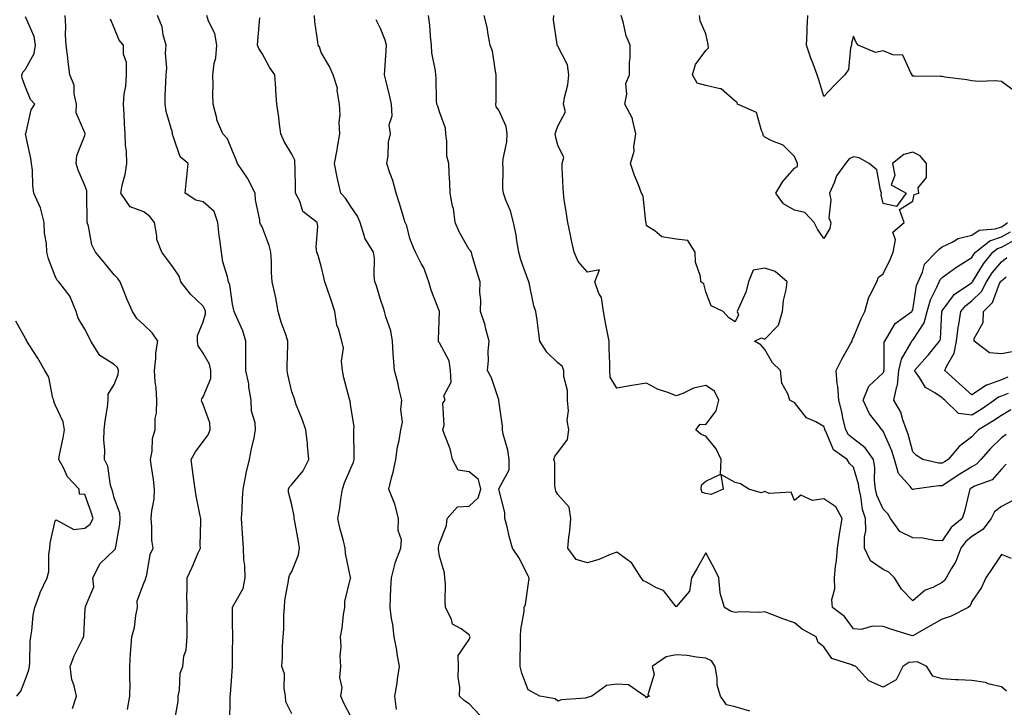
# Model space of a CAD drawing. Units: inches. Extents: x 1037123 to 1039763, y 7221338 to 7223978.
# Drawn here: x 1037696 to 1038029, y 7222098 to 7222330 of the extents above; entities that cross this region are included whole.
import ezdxf

# ---------------------------------------------------------------- set-up
doc = ezdxf.new("R2010")
doc.units = ezdxf.units.IN
doc.header["$MEASUREMENT"] = 0
doc.layers.add('Contour_10377221', color=7, linetype='Continuous', true_color=0x47855e)

msp = doc.modelspace()

# ---------------------------------------------------------------- linework, layer by layer
at = {"layer": 'Contour_10377221'}
for points in [[(1037713.89, 7222097.76, 2868), (1037715.26, 7222101.92, 2868), (1037714.53, 7222105.44, 2868), (1037713.71, 7222107.58, 2868), (1037713.15, 7222111.92, 2868), (1037714.44, 7222115.53, 2868), (1037717.29, 7222121.16, 2868), (1037717.62, 7222121.92, 2868), (1037717.72, 7222122.25, 2868), (1037718.05, 7222129.15, 2868), (1037718.23, 7222131.74, 2868), (1037718.38, 7222131.92, 2868), (1037718.3, 7222132.17, 2868), (1037721.1, 7222138.87, 2868), (1037720.84, 7222141.92, 2868), (1037723.23, 7222146.74, 2868), (1037728.05, 7222151.2, 2868), (1037728.38, 7222151.59, 2868), (1037728.5, 7222151.92, 2868), (1037728.56, 7222152.43, 2868), (1037729.91, 7222160.06, 2868), (1037730.06, 7222161.92, 2868), (1037729.92, 7222163.8, 2868), (1037728.05, 7222168.97, 2868), (1037727.39, 7222171.26, 2868), (1037727.17, 7222171.92, 2868), (1037726.78, 7222173.19, 2868), (1037725.82, 7222179.69, 2868), (1037724.71, 7222181.92, 2868), (1037724.81, 7222185.16, 2868), (1037724.53, 7222188.4, 2868), (1037724.61, 7222191.92, 2868), (1037724.96, 7222195.01, 2868), (1037725.73, 7222199.6, 2868), (1037726.02, 7222201.92, 2868), (1037725.98, 7222203.99, 2868), (1037728.05, 7222207.19, 2868), (1037729.38, 7222210.59, 2868), (1037729.5, 7222211.92, 2868), (1037729.12, 7222212.99, 2868), (1037728.05, 7222214.03, 2868), (1037723.13, 7222217, 2868), (1037720.06, 7222221.92, 2868), (1037719.46, 7222223.33, 2868), (1037718.05, 7222225.88, 2868), (1037715.8, 7222229.67, 2868), (1037715.12, 7222231.92, 2868), (1037713.11, 7222236.86, 2868), (1037713.09, 7222236.96, 2868), (1037709.34, 7222241.92, 2868), (1037708.67, 7222242.55, 2868), (1037708.05, 7222243.83, 2868), (1037705.78, 7222249.65, 2868), (1037705.24, 7222251.92, 2868), (1037705.1, 7222254.87, 2868), (1037704.5, 7222258.37, 2868), (1037704.38, 7222261.92, 2868), (1037703.05, 7222266.92, 2868), (1037700.84, 7222271.92, 2868), (1037700.51, 7222274.38, 2868), (1037700.35, 7222279.62, 2868), (1037700.1, 7222281.92, 2868), (1037699.77, 7222283.64, 2868), (1037698.07, 7222291.9, 2868), (1037698.07, 7222291.92, 2868), (1037698.09, 7222291.96, 2868), (1037699.96, 7222300.01, 2868), (1037701.17, 7222301.92, 2868), (1037699.71, 7222303.58, 2868), (1037698.05, 7222307.66, 2868), (1037696.92, 7222310.79, 2868), (1037696.8, 7222311.92, 2868), (1037697.17, 7222312.8, 2868), (1037698.05, 7222313.78, 2868), (1037700.9, 7222319.07, 2868), (1037701.45, 7222321.92, 2868), (1037700.98, 7222324.85, 2868), (1037698.05, 7222331.45, 2868)], [(1037732.52, 7222097.45, 2867), (1037733.28, 7222101.92, 2867), (1037733.44, 7222106.53, 2867), (1037733.25, 7222107.12, 2867), (1037733.32, 7222111.92, 2867), (1037733.54, 7222116.43, 2867), (1037733.69, 7222117.56, 2867), (1037733.93, 7222121.92, 2867), (1037734.87, 7222125.1, 2867), (1037735.28, 7222129.15, 2867), (1037735.88, 7222131.92, 2867), (1037735.84, 7222134.13, 2867), (1037738.05, 7222140.06, 2867), (1037738.6, 7222141.37, 2867), (1037738.73, 7222141.92, 2867), (1037739.03, 7222142.9, 2867), (1037740.16, 7222149.81, 2867), (1037741.17, 7222151.92, 2867), (1037740.8, 7222154.67, 2867), (1037740.8, 7222159.17, 2867), (1037740.51, 7222161.92, 2867), (1037740.71, 7222164.58, 2867), (1037741.51, 7222168.46, 2867), (1037741.7, 7222171.92, 2867), (1037741.29, 7222175.16, 2867), (1037740.59, 7222179.38, 2867), (1037740.26, 7222181.92, 2867), (1037740.82, 7222184.69, 2867), (1037740.94, 7222189.03, 2867), (1037741.86, 7222191.92, 2867), (1037741.92, 7222195.79, 2867), (1037742.37, 7222197.6, 2867), (1037742.41, 7222201.92, 2867), (1037742.19, 7222206.06, 2867), (1037741.88, 7222208.09, 2867), (1037741.62, 7222211.92, 2867), (1037742.11, 7222215.98, 2867), (1037742.09, 7222217.88, 2867), (1037742.72, 7222221.92, 2867), (1037740.86, 7222224.73, 2867), (1037738.05, 7222227.43, 2867), (1037735.71, 7222229.58, 2867), (1037734.2, 7222231.92, 2867), (1037732.31, 7222236.18, 2867), (1037731.41, 7222238.56, 2867), (1037730.06, 7222241.92, 2867), (1037729.22, 7222243.09, 2867), (1037728.05, 7222244.26, 2867), (1037724.61, 7222248.48, 2867), (1037721.68, 7222251.92, 2867), (1037720.51, 7222254.38, 2867), (1037719.28, 7222260.69, 2867), (1037718.87, 7222261.92, 2867), (1037718.83, 7222262.7, 2867), (1037718.81, 7222271.16, 2867), (1037718.77, 7222271.92, 2867), (1037718.75, 7222272.62, 2867), (1037718.05, 7222274.42, 2867), (1037715.78, 7222279.65, 2867), (1037715.12, 7222281.92, 2867), (1037715.34, 7222284.63, 2867), (1037718.05, 7222291.37, 2867), (1037718.19, 7222291.78, 2867), (1037718.21, 7222291.92, 2867), (1037718.17, 7222292.04, 2867), (1037718.05, 7222292.31, 2867), (1037715.18, 7222299.05, 2867), (1037715.28, 7222301.92, 2867), (1037714.5, 7222305.47, 2867), (1037714.5, 7222308.37, 2867), (1037713.07, 7222311.92, 2867), (1037712.42, 7222316.3, 2867), (1037712.35, 7222317.62, 2867), (1037711.8, 7222321.92, 2867), (1037711.53, 7222325.4, 2867), (1037711.68, 7222328.29, 2867), (1037711.45, 7222331.92, 2867)], [(1037748.17, 7222092.04, 2866), (1037749.69, 7222100.28, 2866), (1037749.63, 7222101.92, 2866), (1037750.12, 7222103.99, 2866), (1037750.32, 7222109.65, 2866), (1037751.21, 7222111.92, 2866), (1037751.62, 7222115.49, 2866), (1037752.41, 7222117.56, 2866), (1037752.68, 7222121.92, 2866), (1037752.7, 7222126.57, 2866), (1037752.6, 7222127.37, 2866), (1037752.64, 7222131.92, 2866), (1037752.58, 7222136.45, 2866), (1037752.68, 7222137.29, 2866), (1037752.64, 7222141.92, 2866), (1037754.44, 7222145.53, 2866), (1037756.47, 7222150.34, 2866), (1037757.17, 7222151.92, 2866), (1037757.11, 7222152.86, 2866), (1037757.35, 7222161.22, 2866), (1037757.29, 7222161.92, 2866), (1037757.13, 7222162.84, 2866), (1037755.71, 7222169.58, 2866), (1037755.37, 7222171.92, 2866), (1037755, 7222174.97, 2866), (1037754.51, 7222178.38, 2866), (1037754.09, 7222181.92, 2866), (1037755.49, 7222184.48, 2866), (1037758.05, 7222187.96, 2866), (1037759.79, 7222190.18, 2866), (1037760.43, 7222191.92, 2866), (1037760.41, 7222194.28, 2866), (1037758.05, 7222200.42, 2866), (1037757.64, 7222201.51, 2866), (1037757.52, 7222201.92, 2866), (1037757.62, 7222202.35, 2866), (1037758.05, 7222203.05, 2866), (1037760.75, 7222209.22, 2866), (1037760.69, 7222211.92, 2866), (1037760.22, 7222214.09, 2866), (1037758.05, 7222217.82, 2866), (1037756.41, 7222220.28, 2866), (1037756.19, 7222221.92, 2866), (1037756.21, 7222223.76, 2866), (1037758.05, 7222228.44, 2866), (1037758.91, 7222231.06, 2866), (1037758.89, 7222231.92, 2866), (1037758.69, 7222232.56, 2866), (1037758.05, 7222233.7, 2866), (1037753.85, 7222237.72, 2866), (1037750.55, 7222241.92, 2866), (1037749.98, 7222243.85, 2866), (1037748.05, 7222246.65, 2866), (1037745.84, 7222249.71, 2866), (1037744.12, 7222251.92, 2866), (1037742.39, 7222256.26, 2866), (1037742.48, 7222257.49, 2866), (1037741.6, 7222261.92, 2866), (1037740.12, 7222263.99, 2866), (1037738.05, 7222265.59, 2866), (1037733.44, 7222267.31, 2866), (1037730.22, 7222271.92, 2866), (1037730.69, 7222274.56, 2866), (1037731.76, 7222278.21, 2866), (1037732.25, 7222281.92, 2866), (1037732.17, 7222286.04, 2866), (1037731.84, 7222288.13, 2866), (1037731.72, 7222291.92, 2866), (1037731.49, 7222295.36, 2866), (1037731.37, 7222298.6, 2866), (1037731.14, 7222301.92, 2866), (1037731.41, 7222305.28, 2866), (1037731.94, 7222308.03, 2866), (1037732.19, 7222311.92, 2866), (1037732.21, 7222316.08, 2866), (1037731.16, 7222318.81, 2866), (1037731.17, 7222321.92, 2866), (1037729.75, 7222323.62, 2866), (1037728.05, 7222327.78, 2866), (1037726.82, 7222330.69, 2866)], [(1037767.11, 7222092.86, 2865), (1037767.29, 7222101.16, 2865), (1037767.21, 7222101.92, 2865), (1037767.39, 7222102.58, 2865), (1037767.99, 7222111.86, 2865), (1037768.01, 7222111.92, 2865), (1037767.99, 7222111.98, 2865), (1037768.05, 7222116.61, 2865), (1037768.11, 7222121.86, 2865), (1037768.13, 7222121.92, 2865), (1037768.13, 7222122, 2865), (1037768.05, 7222126.92, 2865), (1037767.99, 7222131.86, 2865), (1037767.99, 7222131.92, 2865), (1037768.01, 7222131.96, 2865), (1037768.05, 7222132.02, 2865), (1037771.64, 7222138.33, 2865), (1037772.31, 7222141.92, 2865), (1037772.23, 7222146.1, 2865), (1037771.88, 7222148.09, 2865), (1037771.8, 7222151.92, 2865), (1037771.49, 7222155.36, 2865), (1037771.35, 7222158.62, 2865), (1037771.08, 7222161.92, 2865), (1037771.27, 7222165.14, 2865), (1037771.41, 7222168.56, 2865), (1037771.62, 7222171.92, 2865), (1037772.56, 7222176.43, 2865), (1037772.68, 7222177.29, 2865), (1037773.83, 7222181.92, 2865), (1037774.5, 7222185.47, 2865), (1037775.3, 7222189.17, 2865), (1037775.82, 7222191.92, 2865), (1037775.71, 7222194.26, 2865), (1037774.4, 7222198.27, 2865), (1037774.3, 7222201.92, 2865), (1037773.6, 7222206.37, 2865), (1037773.56, 7222207.43, 2865), (1037772.58, 7222211.92, 2865), (1037772.52, 7222216.39, 2865), (1037772.54, 7222217.43, 2865), (1037772.5, 7222221.92, 2865), (1037771.51, 7222225.38, 2865), (1037768.91, 7222231.06, 2865), (1037768.58, 7222231.92, 2865), (1037768.46, 7222232.33, 2865), (1037768.05, 7222234.4, 2865), (1037767.09, 7222240.96, 2865), (1037766.64, 7222241.92, 2865), (1037766.31, 7222243.66, 2865), (1037764.79, 7222248.66, 2865), (1037764.3, 7222251.92, 2865), (1037763.77, 7222256.2, 2865), (1037763.56, 7222257.43, 2865), (1037763.07, 7222261.92, 2865), (1037761.86, 7222265.73, 2865), (1037758.05, 7222268.95, 2865), (1037755.67, 7222269.54, 2865), (1037752.03, 7222271.92, 2865), (1037752.48, 7222276.35, 2865), (1037752.54, 7222277.43, 2865), (1037753.03, 7222281.92, 2865), (1037750.32, 7222284.19, 2865), (1037748.05, 7222290.85, 2865), (1037747.78, 7222291.65, 2865), (1037747.76, 7222291.92, 2865), (1037747.68, 7222292.29, 2865), (1037745.63, 7222299.5, 2865), (1037745.2, 7222301.92, 2865), (1037745.2, 7222304.77, 2865), (1037745.53, 7222309.4, 2865), (1037745.55, 7222311.92, 2865), (1037745.82, 7222314.15, 2865), (1037745.32, 7222319.19, 2865), (1037745.55, 7222321.92, 2865), (1037744.61, 7222325.36, 2865), (1037744.26, 7222328.13, 2865), (1037742.68, 7222331.92, 2865)], [(1037788.05, 7222095.98, 2864), (1037786.1, 7222099.97, 2864), (1037786, 7222101.92, 2864), (1037785.47, 7222104.5, 2864), (1037785.65, 7222109.52, 2864), (1037784.71, 7222111.92, 2864), (1037784.92, 7222115.05, 2864), (1037784.96, 7222118.83, 2864), (1037785.16, 7222121.92, 2864), (1037785.43, 7222124.54, 2864), (1037785.43, 7222129.3, 2864), (1037785.65, 7222131.92, 2864), (1037785.73, 7222134.24, 2864), (1037787.01, 7222140.88, 2864), (1037787.07, 7222141.92, 2864), (1037787.33, 7222142.64, 2864), (1037788.05, 7222144.03, 2864), (1037790.3, 7222149.67, 2864), (1037790.73, 7222151.92, 2864), (1037790.34, 7222154.21, 2864), (1037789.07, 7222160.9, 2864), (1037788.89, 7222161.92, 2864), (1037788.91, 7222162.78, 2864), (1037788.05, 7222166.57, 2864), (1037787.01, 7222170.88, 2864), (1037786.96, 7222171.92, 2864), (1037787.35, 7222172.62, 2864), (1037788.05, 7222173.4, 2864), (1037791.96, 7222178.01, 2864), (1037793.89, 7222181.92, 2864), (1037793.4, 7222186.57, 2864), (1037793.4, 7222187.27, 2864), (1037792.78, 7222191.92, 2864), (1037791.6, 7222195.47, 2864), (1037789.61, 7222200.36, 2864), (1037789.05, 7222201.92, 2864), (1037788.87, 7222202.74, 2864), (1037788.05, 7222204.79, 2864), (1037786.7, 7222210.57, 2864), (1037786.53, 7222211.92, 2864), (1037786.53, 7222213.44, 2864), (1037786.76, 7222220.63, 2864), (1037786.74, 7222221.92, 2864), (1037786.16, 7222223.81, 2864), (1037784.46, 7222228.33, 2864), (1037783.52, 7222231.92, 2864), (1037782.7, 7222236.57, 2864), (1037782.41, 7222237.56, 2864), (1037781.49, 7222241.92, 2864), (1037781.16, 7222245.03, 2864), (1037781.23, 7222248.74, 2864), (1037780.98, 7222251.92, 2864), (1037780.37, 7222254.24, 2864), (1037778.05, 7222260.46, 2864), (1037777.5, 7222261.37, 2864), (1037777.29, 7222261.92, 2864), (1037777.25, 7222262.72, 2864), (1037775.8, 7222269.67, 2864), (1037775.73, 7222271.92, 2864), (1037773.25, 7222276.72, 2864), (1037773.13, 7222277, 2864), (1037769.73, 7222281.92, 2864), (1037769.28, 7222283.15, 2864), (1037768.05, 7222286.1, 2864), (1037766.39, 7222290.26, 2864), (1037764.79, 7222291.92, 2864), (1037762.78, 7222296.65, 2864), (1037762.7, 7222297.27, 2864), (1037761.45, 7222301.92, 2864), (1037761.39, 7222305.26, 2864), (1037761.49, 7222308.48, 2864), (1037761.43, 7222311.92, 2864), (1037761.84, 7222315.71, 2864), (1037762.39, 7222317.58, 2864), (1037762.68, 7222321.92, 2864), (1037762, 7222325.87, 2864), (1037759.94, 7222330.03, 2864), (1037759.36, 7222331.92, 2864)], [(1037808.05, 7222095.06, 2863), (1037805.65, 7222099.52, 2863), (1037804.67, 7222101.92, 2863), (1037805.14, 7222104.83, 2863), (1037804.34, 7222108.21, 2863), (1037804.63, 7222111.92, 2863), (1037804.46, 7222115.51, 2863), (1037804.75, 7222118.62, 2863), (1037804.51, 7222121.92, 2863), (1037805.06, 7222124.91, 2863), (1037805.61, 7222129.48, 2863), (1037806, 7222131.92, 2863), (1037806.06, 7222133.91, 2863), (1037807.97, 7222141.84, 2863), (1037807.99, 7222141.92, 2863), (1037807.97, 7222142, 2863), (1037806.27, 7222150.14, 2863), (1037806.16, 7222151.92, 2863), (1037805.55, 7222154.42, 2863), (1037804.46, 7222158.33, 2863), (1037803.67, 7222161.92, 2863), (1037804.36, 7222165.61, 2863), (1037804.67, 7222168.54, 2863), (1037805.2, 7222171.92, 2863), (1037805.94, 7222174.03, 2863), (1037808.05, 7222178.91, 2863), (1037808.95, 7222181.02, 2863), (1037809.22, 7222181.92, 2863), (1037809.22, 7222183.09, 2863), (1037809.05, 7222190.92, 2863), (1037809.05, 7222191.92, 2863), (1037809.2, 7222193.07, 2863), (1037808.05, 7222199.67, 2863), (1037807.78, 7222201.65, 2863), (1037807.72, 7222201.92, 2863), (1037807.64, 7222202.33, 2863), (1037805.63, 7222209.5, 2863), (1037805.26, 7222211.92, 2863), (1037804.87, 7222215.1, 2863), (1037805.61, 7222219.48, 2863), (1037805, 7222221.92, 2863), (1037803.89, 7222226.08, 2863), (1037803.36, 7222227.23, 2863), (1037802.62, 7222231.92, 2863), (1037801.51, 7222235.38, 2863), (1037799.91, 7222240.06, 2863), (1037799.3, 7222241.92, 2863), (1037799.05, 7222242.92, 2863), (1037798.05, 7222247.25, 2863), (1037796.94, 7222250.81, 2863), (1037796.57, 7222251.92, 2863), (1037796.37, 7222253.6, 2863), (1037796.86, 7222260.73, 2863), (1037796.64, 7222261.92, 2863), (1037791.86, 7222265.73, 2863), (1037790.78, 7222269.19, 2863), (1037789.38, 7222271.92, 2863), (1037789.3, 7222273.17, 2863), (1037789.24, 7222280.73, 2863), (1037789.16, 7222281.92, 2863), (1037789.12, 7222282.99, 2863), (1037788.05, 7222285.08, 2863), (1037785.51, 7222289.38, 2863), (1037784.4, 7222291.92, 2863), (1037783.83, 7222296.14, 2863), (1037783.69, 7222297.56, 2863), (1037783.05, 7222301.92, 2863), (1037782.7, 7222306.57, 2863), (1037782.64, 7222307.33, 2863), (1037782.29, 7222311.92, 2863), (1037780.59, 7222314.46, 2863), (1037778.05, 7222319.07, 2863), (1037776.92, 7222320.79, 2863), (1037776.49, 7222321.92, 2863), (1037776.6, 7222323.37, 2863), (1037777.25, 7222331.12, 2863)], [(1037823.52, 7222097.39, 2862), (1037822.89, 7222101.92, 2862), (1037823.66, 7222106.31, 2862), (1037823.79, 7222107.66, 2862), (1037824.46, 7222111.92, 2862), (1037823.71, 7222116.26, 2862), (1037823.58, 7222117.45, 2862), (1037822.74, 7222121.92, 2862), (1037822.21, 7222126.08, 2862), (1037821.82, 7222128.15, 2862), (1037821.29, 7222131.92, 2862), (1037821.47, 7222135.34, 2862), (1037821.57, 7222138.4, 2862), (1037821.76, 7222141.92, 2862), (1037823.01, 7222146.88, 2862), (1037823.01, 7222146.96, 2862), (1037824.96, 7222151.92, 2862), (1037825.2, 7222154.77, 2862), (1037824.03, 7222157.9, 2862), (1037824.16, 7222161.92, 2862), (1037822.93, 7222166.8, 2862), (1037822.66, 7222167.31, 2862), (1037820.88, 7222171.92, 2862), (1037821.8, 7222175.67, 2862), (1037822.37, 7222177.6, 2862), (1037823.28, 7222181.92, 2862), (1037823.83, 7222186.14, 2862), (1037824.4, 7222188.27, 2862), (1037825, 7222191.92, 2862), (1037825.51, 7222194.46, 2862), (1037824.94, 7222198.81, 2862), (1037825.3, 7222201.92, 2862), (1037824.4, 7222205.57, 2862), (1037823.99, 7222207.86, 2862), (1037822.76, 7222211.92, 2862), (1037822.52, 7222216.39, 2862), (1037822.41, 7222217.56, 2862), (1037822.17, 7222221.92, 2862), (1037821.55, 7222225.42, 2862), (1037819.87, 7222230.1, 2862), (1037819.44, 7222231.92, 2862), (1037819.1, 7222232.97, 2862), (1037818.05, 7222235.98, 2862), (1037816.68, 7222240.55, 2862), (1037816.21, 7222241.92, 2862), (1037815.92, 7222244.05, 2862), (1037816.1, 7222249.97, 2862), (1037815.67, 7222251.92, 2862), (1037812.76, 7222256.63, 2862), (1037812.7, 7222257.27, 2862), (1037811.23, 7222261.92, 2862), (1037810.26, 7222264.13, 2862), (1037808.05, 7222267.33, 2862), (1037806.27, 7222270.14, 2862), (1037804.65, 7222271.92, 2862), (1037803.66, 7222276.31, 2862), (1037803.4, 7222277.27, 2862), (1037802.48, 7222281.92, 2862), (1037803.46, 7222286.51, 2862), (1037803.52, 7222287.39, 2862), (1037804.28, 7222291.92, 2862), (1037804.12, 7222295.85, 2862), (1037804.46, 7222298.33, 2862), (1037804.26, 7222301.92, 2862), (1037803.44, 7222306.53, 2862), (1037803.48, 7222307.35, 2862), (1037802.05, 7222311.92, 2862), (1037800.78, 7222314.65, 2862), (1037798.05, 7222319.44, 2862), (1037797.41, 7222321.28, 2862), (1037797, 7222321.92, 2862), (1037796.9, 7222323.07, 2862), (1037795.9, 7222329.77, 2862), (1037795.76, 7222331.92, 2862)], [(1037942.99, 7222096.86, 2860), (1037938.05, 7222098.29, 2860), (1037935.1, 7222098.97, 2860), (1037933.05, 7222101.92, 2860), (1037931.9, 7222105.77, 2860), (1037931.98, 7222107.99, 2860), (1037931.27, 7222111.92, 2860), (1037930, 7222113.87, 2860), (1037928.05, 7222114.81, 2860), (1037924.89, 7222115.08, 2860), (1037921.78, 7222115.65, 2860), (1037918.05, 7222115.9, 2860), (1037914.71, 7222115.26, 2860), (1037909.98, 7222111.92, 2860), (1037910.59, 7222109.38, 2860), (1037908.5, 7222102.37, 2860), (1037909.1, 7222101.92, 2860), (1037908.28, 7222101.69, 2860), (1037908.05, 7222101.39, 2860), (1037907.85, 7222101.72, 2860), (1037907.46, 7222101.92, 2860), (1037901.9, 7222105.77, 2860), (1037898.05, 7222105.96, 2860), (1037894.5, 7222105.47, 2860), (1037889.51, 7222101.92, 2860), (1037888.44, 7222101.53, 2860), (1037888.05, 7222101.43, 2860), (1037887.39, 7222101.26, 2860), (1037879.26, 7222100.71, 2860), (1037878.05, 7222100.18, 2860), (1037877.13, 7222101, 2860), (1037871.92, 7222101.92, 2860), (1037869.44, 7222103.31, 2860), (1037868.05, 7222104.07, 2860), (1037865.82, 7222109.69, 2860), (1037865.26, 7222111.92, 2860), (1037865.32, 7222114.65, 2860), (1037865.41, 7222119.28, 2860), (1037865.47, 7222121.92, 2860), (1037865.57, 7222124.4, 2860), (1037866.64, 7222130.51, 2860), (1037866.7, 7222131.92, 2860), (1037867.11, 7222132.86, 2860), (1037868.05, 7222139.32, 2860), (1037868.32, 7222141.65, 2860), (1037868.26, 7222141.92, 2860), (1037868.23, 7222142.1, 2860), (1037868.05, 7222142.6, 2860), (1037864.91, 7222148.78, 2860), (1037862.7, 7222151.92, 2860), (1037861.7, 7222155.57, 2860), (1037860.88, 7222159.09, 2860), (1037860.16, 7222161.92, 2860), (1037860.16, 7222164.03, 2860), (1037858.09, 7222171.88, 2860), (1037858.09, 7222171.96, 2860), (1037861.62, 7222178.35, 2860), (1037861.6, 7222181.92, 2860), (1037861.19, 7222185.06, 2860), (1037859.57, 7222190.4, 2860), (1037859.32, 7222191.92, 2860), (1037859.28, 7222193.15, 2860), (1037858.09, 7222201.88, 2860), (1037858.09, 7222201.96, 2860), (1037858.05, 7222202.02, 2860), (1037855.63, 7222209.5, 2860), (1037854.24, 7222211.92, 2860), (1037854.61, 7222215.36, 2860), (1037854.51, 7222218.38, 2860), (1037854.81, 7222221.92, 2860), (1037853.64, 7222226.33, 2860), (1037853.46, 7222227.33, 2860), (1037851.94, 7222231.92, 2860), (1037852.01, 7222235.88, 2860), (1037851.68, 7222238.29, 2860), (1037851.76, 7222241.92, 2860), (1037850.92, 7222244.79, 2860), (1037849.12, 7222250.85, 2860), (1037848.81, 7222251.92, 2860), (1037848.52, 7222252.39, 2860), (1037848.05, 7222252.9, 2860), (1037844.75, 7222258.62, 2860), (1037843.32, 7222261.92, 2860), (1037842.78, 7222266.65, 2860), (1037842.48, 7222267.49, 2860), (1037841.68, 7222271.92, 2860), (1037841.49, 7222275.36, 2860), (1037841.35, 7222278.62, 2860), (1037841.17, 7222281.92, 2860), (1037840.53, 7222284.4, 2860), (1037840.53, 7222289.44, 2860), (1037840.12, 7222291.92, 2860), (1037840.02, 7222293.89, 2860), (1037838.05, 7222299.34, 2860), (1037837.42, 7222301.3, 2860), (1037837.17, 7222301.92, 2860), (1037837.05, 7222302.92, 2860), (1037836.94, 7222310.81, 2860), (1037836.78, 7222311.92, 2860), (1037836.72, 7222313.25, 2860), (1037835.45, 7222319.32, 2860), (1037835.37, 7222321.92, 2860), (1037835.02, 7222324.95, 2860), (1037834.79, 7222328.66, 2860), (1037834.36, 7222331.92, 2860)], [(1038029.75, 7222103.62, 2859), (1038028.05, 7222105.06, 2859), (1038023.97, 7222106, 2859), (1038022.7, 7222106.57, 2859), (1038018.05, 7222107.17, 2859), (1038013.54, 7222107.41, 2859), (1038012.48, 7222107.49, 2859), (1038008.05, 7222107.74, 2859), (1038004.83, 7222108.7, 2859), (1038002.78, 7222111.92, 2859), (1037999.65, 7222113.52, 2859), (1037998.05, 7222113.38, 2859), (1037996.72, 7222113.25, 2859), (1037994.67, 7222111.92, 2859), (1037992.52, 7222107.45, 2859), (1037988.05, 7222104.97, 2859), (1037983.23, 7222107.1, 2859), (1037978.81, 7222111.92, 2859), (1037978.32, 7222112.19, 2859), (1037978.05, 7222112.21, 2859), (1037977.42, 7222112.55, 2859), (1037970.75, 7222114.62, 2859), (1037968.05, 7222118.64, 2859), (1037966.14, 7222120.01, 2859), (1037965.37, 7222121.92, 2859), (1037960.73, 7222124.6, 2859), (1037958.05, 7222126.69, 2859), (1037954.18, 7222128.05, 2859), (1037950.45, 7222129.52, 2859), (1037948.05, 7222130.42, 2859), (1037946.35, 7222130.22, 2859), (1037939.55, 7222130.42, 2859), (1037938.05, 7222130.16, 2859), (1037936.7, 7222130.57, 2859), (1037934.4, 7222131.92, 2859), (1037932.89, 7222136.76, 2859), (1037932.97, 7222137, 2859), (1037932.44, 7222141.92, 2859), (1037931.08, 7222144.95, 2859), (1037928.05, 7222150.38, 2859), (1037925.06, 7222144.91, 2859), (1037923.21, 7222141.92, 2859), (1037922.56, 7222137.41, 2859), (1037918.05, 7222132.06, 2859), (1037913.81, 7222137.68, 2859), (1037911.41, 7222138.56, 2859), (1037908.05, 7222140.4, 2859), (1037907.01, 7222140.88, 2859), (1037906.23, 7222141.92, 2859), (1037903.11, 7222146.86, 2859), (1037903.07, 7222146.94, 2859), (1037902.97, 7222147, 2859), (1037898.05, 7222150.63, 2859), (1037896.04, 7222149.91, 2859), (1037891.92, 7222148.05, 2859), (1037888.05, 7222147.02, 2859), (1037884.26, 7222148.13, 2859), (1037881.45, 7222151.92, 2859), (1037881.74, 7222155.61, 2859), (1037882.15, 7222157.82, 2859), (1037882.41, 7222161.92, 2859), (1037881.88, 7222165.75, 2859), (1037878.05, 7222170.03, 2859), (1037877.35, 7222171.22, 2859), (1037877.23, 7222171.92, 2859), (1037877, 7222172.97, 2859), (1037877.05, 7222180.92, 2859), (1037876.66, 7222181.92, 2859), (1037877, 7222182.97, 2859), (1037878.05, 7222184.28, 2859), (1037881.27, 7222188.7, 2859), (1037881.82, 7222191.92, 2859), (1037881.23, 7222195.1, 2859), (1037881.66, 7222198.31, 2859), (1037881.29, 7222201.92, 2859), (1037881.29, 7222205.16, 2859), (1037880.04, 7222209.93, 2859), (1037880.06, 7222211.92, 2859), (1037879.5, 7222213.37, 2859), (1037878.05, 7222214.52, 2859), (1037874.3, 7222218.17, 2859), (1037872.01, 7222221.92, 2859), (1037871.47, 7222225.34, 2859), (1037871.02, 7222228.95, 2859), (1037870.57, 7222231.92, 2859), (1037869.91, 7222233.78, 2859), (1037868.36, 7222241.61, 2859), (1037868.26, 7222241.92, 2859), (1037868.23, 7222242.1, 2859), (1037868.05, 7222242.45, 2859), (1037865.51, 7222249.38, 2859), (1037864.89, 7222251.92, 2859), (1037864.16, 7222255.81, 2859), (1037863.93, 7222257.8, 2859), (1037863.01, 7222261.92, 2859), (1037862.03, 7222265.9, 2859), (1037860.45, 7222269.52, 2859), (1037859.65, 7222271.92, 2859), (1037859.5, 7222273.37, 2859), (1037859.55, 7222280.42, 2859), (1037859.42, 7222281.92, 2859), (1037859.57, 7222283.44, 2859), (1037860.75, 7222289.22, 2859), (1037860.94, 7222291.92, 2859), (1037860.59, 7222294.46, 2859), (1037858.05, 7222299.91, 2859), (1037857.23, 7222301.1, 2859), (1037857.11, 7222301.92, 2859), (1037857.19, 7222302.78, 2859), (1037857.17, 7222311.04, 2859), (1037857.23, 7222311.92, 2859), (1037856.92, 7222313.05, 2859), (1037855.96, 7222319.83, 2859), (1037855.16, 7222321.92, 2859), (1037854.44, 7222325.53, 2859), (1037854.1, 7222327.97, 2859), (1037853.17, 7222331.92, 2859)], [(1038031.51, 7222148.46, 2858), (1038028.05, 7222149.79, 2858), (1038024.89, 7222145.08, 2858), (1038022.78, 7222141.92, 2858), (1038021.35, 7222138.62, 2858), (1038018.05, 7222133.89, 2858), (1038017.48, 7222132.49, 2858), (1038016.86, 7222131.92, 2858), (1038011.06, 7222128.91, 2858), (1038008.05, 7222127.9, 2858), (1038004.18, 7222125.79, 2858), (1037998.91, 7222122.78, 2858), (1037998.05, 7222122.29, 2858), (1037997.5, 7222122.47, 2858), (1037990.65, 7222124.52, 2858), (1037988.05, 7222125.44, 2858), (1037984.42, 7222125.55, 2858), (1037980.61, 7222124.48, 2858), (1037978.05, 7222124.65, 2858), (1037974.98, 7222128.85, 2858), (1037970.9, 7222131.92, 2858), (1037970.67, 7222134.54, 2858), (1037971.74, 7222138.23, 2858), (1037971.59, 7222141.92, 2858), (1037971.94, 7222145.81, 2858), (1037972.33, 7222147.64, 2858), (1037972.62, 7222151.92, 2858), (1037973.34, 7222156.63, 2858), (1037973.46, 7222157.33, 2858), (1037974.2, 7222161.92, 2858), (1037972.01, 7222165.88, 2858), (1037968.05, 7222168.58, 2858), (1037964.14, 7222168.01, 2858), (1037960.18, 7222169.79, 2858), (1037958.05, 7222168.05, 2858), (1037956.96, 7222170.83, 2858), (1037949.53, 7222170.44, 2858), (1037948.05, 7222171.02, 2858), (1037946.8, 7222170.67, 2858), (1037942.64, 7222171.92, 2858), (1037939.79, 7222173.66, 2858), (1037938.05, 7222174.09, 2858), (1037933.15, 7222176.82, 2858), (1037934.01, 7222171.92, 2858), (1037929.89, 7222170.08, 2858), (1037928.05, 7222170.4, 2858), (1037926.86, 7222170.73, 2858), (1037926.57, 7222171.92, 2858), (1037926.66, 7222173.31, 2858), (1037928.05, 7222174.62, 2858), (1037933.03, 7222176.94, 2858), (1037933.3, 7222181.92, 2858), (1037931.64, 7222185.51, 2858), (1037928.05, 7222189.79, 2858), (1037926.49, 7222190.36, 2858), (1037924.77, 7222191.92, 2858), (1037926.16, 7222193.81, 2858), (1037928.05, 7222193.66, 2858), (1037931.62, 7222198.35, 2858), (1037932.44, 7222201.92, 2858), (1037931.06, 7222204.93, 2858), (1037928.05, 7222206.84, 2858), (1037923.93, 7222206.04, 2858), (1037920.32, 7222204.19, 2858), (1037918.05, 7222203.42, 2858), (1037915.53, 7222204.44, 2858), (1037911.74, 7222205.61, 2858), (1037908.05, 7222207.68, 2858), (1037903.07, 7222206.94, 2858), (1037903.03, 7222206.94, 2858), (1037898.05, 7222205.94, 2858), (1037895.8, 7222209.67, 2858), (1037895.63, 7222211.92, 2858), (1037895.59, 7222214.38, 2858), (1037895.41, 7222219.28, 2858), (1037895.37, 7222221.92, 2858), (1037894.77, 7222225.2, 2858), (1037894.22, 7222228.09, 2858), (1037893.5, 7222231.92, 2858), (1037892.76, 7222236.63, 2858), (1037891.94, 7222238.03, 2858), (1037890.61, 7222241.92, 2858), (1037892.15, 7222246.02, 2858), (1037888.05, 7222245.18, 2858), (1037884.96, 7222248.83, 2858), (1037883.58, 7222251.92, 2858), (1037882.54, 7222256.41, 2858), (1037882.31, 7222257.66, 2858), (1037881.39, 7222261.92, 2858), (1037881, 7222264.87, 2858), (1037880.24, 7222269.73, 2858), (1037879.92, 7222271.92, 2858), (1037879.83, 7222273.7, 2858), (1037879.55, 7222280.42, 2858), (1037879.46, 7222281.92, 2858), (1037880.02, 7222283.89, 2858), (1037878.05, 7222288.15, 2858), (1037877.29, 7222291.16, 2858), (1037877.17, 7222291.92, 2858), (1037877.35, 7222292.62, 2858), (1037878.05, 7222294.5, 2858), (1037880.63, 7222299.34, 2858), (1037879.98, 7222301.92, 2858), (1037880.3, 7222304.17, 2858), (1037881.43, 7222308.54, 2858), (1037881.8, 7222311.92, 2858), (1037881.35, 7222315.22, 2858), (1037878.05, 7222321.55, 2858), (1037877.87, 7222321.74, 2858), (1037877.8, 7222321.92, 2858), (1037877.82, 7222322.15, 2858), (1037876.6, 7222330.47, 2858), (1037876.66, 7222331.92, 2858)], [(1038031.96, 7222168.01, 2857), (1038028.05, 7222166.02, 2857), (1038025.76, 7222164.21, 2857), (1038024.63, 7222161.92, 2857), (1038021.74, 7222158.23, 2857), (1038018.05, 7222155.83, 2857), (1038015.94, 7222154.03, 2857), (1038014.38, 7222151.92, 2857), (1038012.6, 7222147.37, 2857), (1038011.04, 7222144.91, 2857), (1038009.36, 7222141.92, 2857), (1038008.89, 7222141.08, 2857), (1038008.05, 7222140.3, 2857), (1038004.81, 7222138.68, 2857), (1038002.23, 7222137.74, 2857), (1037998.05, 7222134.09, 2857), (1037994.22, 7222138.09, 2857), (1037991.88, 7222141.92, 2857), (1037989.98, 7222143.85, 2857), (1037988.05, 7222144.71, 2857), (1037983.79, 7222147.66, 2857), (1037981.78, 7222151.92, 2857), (1037981.72, 7222155.59, 2857), (1037982.19, 7222157.78, 2857), (1037982.13, 7222161.92, 2857), (1037981.12, 7222164.99, 2857), (1037980.51, 7222169.46, 2857), (1037979.91, 7222171.92, 2857), (1037979.71, 7222173.58, 2857), (1037978.05, 7222179.26, 2857), (1037976.7, 7222180.57, 2857), (1037975.94, 7222181.92, 2857), (1037971.25, 7222185.12, 2857), (1037968.79, 7222191.18, 2857), (1037968.36, 7222191.92, 2857), (1037968.3, 7222192.17, 2857), (1037968.05, 7222193.05, 2857), (1037965.34, 7222194.63, 2857), (1037962.15, 7222196.02, 2857), (1037958.05, 7222201.14, 2857), (1037957.54, 7222201.41, 2857), (1037956.51, 7222201.92, 2857), (1037955.88, 7222204.09, 2857), (1037953.83, 7222207.7, 2857), (1037953.3, 7222211.92, 2857), (1037950.65, 7222214.52, 2857), (1037948.05, 7222219.11, 2857), (1037946.74, 7222220.61, 2857), (1037944.57, 7222221.92, 2857), (1037946.94, 7222223.03, 2857), (1037948.05, 7222222.58, 2857), (1037952.64, 7222227.33, 2857), (1037954.05, 7222231.92, 2857), (1037954.32, 7222235.65, 2857), (1037955.32, 7222239.19, 2857), (1037955.61, 7222241.92, 2857), (1037951.55, 7222245.42, 2857), (1037948.05, 7222246.55, 2857), (1037944.12, 7222245.85, 2857), (1037942.48, 7222241.92, 2857), (1037941.59, 7222238.38, 2857), (1037939.09, 7222232.96, 2857), (1037938.71, 7222231.92, 2857), (1037939.16, 7222230.81, 2857), (1037938.05, 7222228.4, 2857), (1037935.86, 7222229.73, 2857), (1037933.91, 7222231.92, 2857), (1037929.91, 7222233.78, 2857), (1037928.05, 7222238.52, 2857), (1037927.42, 7222241.3, 2857), (1037926.39, 7222241.92, 2857), (1037926.27, 7222243.7, 2857), (1037924.65, 7222248.52, 2857), (1037924.51, 7222251.92, 2857), (1037922, 7222255.87, 2857), (1037918.05, 7222256.35, 2857), (1037913.25, 7222257.12, 2857), (1037910.82, 7222259.15, 2857), (1037908.05, 7222260.87, 2857), (1037907.93, 7222261.8, 2857), (1037907.87, 7222261.92, 2857), (1037907.8, 7222262.17, 2857), (1037906.96, 7222270.83, 2857), (1037906.33, 7222271.92, 2857), (1037905.28, 7222274.69, 2857), (1037903.99, 7222277.86, 2857), (1037902.6, 7222281.92, 2857), (1037903.85, 7222286.12, 2857), (1037903.71, 7222287.58, 2857), (1037904.4, 7222291.92, 2857), (1037903.25, 7222296.72, 2857), (1037903.26, 7222297.13, 2857), (1037900.76, 7222301.92, 2857), (1037901.41, 7222305.28, 2857), (1037901.08, 7222308.89, 2857), (1037902.27, 7222311.92, 2857), (1037902.31, 7222316.18, 2857), (1037902.5, 7222317.47, 2857), (1037902.54, 7222321.92, 2857), (1037901.12, 7222324.99, 2857), (1037900.14, 7222329.83, 2857), (1037899.46, 7222331.92, 2857)], [(1038029.71, 7222180.26, 2856), (1038028.05, 7222178.6, 2856), (1038024.92, 7222175.05, 2856), (1038018.97, 7222172.84, 2856), (1038018.05, 7222172.35, 2856), (1038017.78, 7222172.19, 2856), (1038017.41, 7222171.92, 2856), (1038017.13, 7222171, 2856), (1038015.61, 7222164.36, 2856), (1038014.81, 7222161.92, 2856), (1038011.08, 7222158.89, 2856), (1038008.05, 7222154.4, 2856), (1038005.45, 7222154.52, 2856), (1038001.49, 7222155.36, 2856), (1037998.05, 7222155.46, 2856), (1037993.71, 7222157.58, 2856), (1037990.55, 7222161.92, 2856), (1037989.61, 7222163.48, 2856), (1037988.05, 7222165.12, 2856), (1037985.98, 7222169.85, 2856), (1037985.45, 7222171.92, 2856), (1037985.12, 7222174.85, 2856), (1037985.22, 7222179.09, 2856), (1037984.77, 7222181.92, 2856), (1037982, 7222185.87, 2856), (1037978.05, 7222188.91, 2856), (1037976.37, 7222190.24, 2856), (1037975.39, 7222191.92, 2856), (1037974.59, 7222195.38, 2856), (1037974.07, 7222197.94, 2856), (1037973.07, 7222201.92, 2856), (1037972.74, 7222206.61, 2856), (1037972.54, 7222207.43, 2856), (1037972.13, 7222211.92, 2856), (1037974.14, 7222215.83, 2856), (1037977.07, 7222220.94, 2856), (1037977.62, 7222221.92, 2856), (1037977.62, 7222222.35, 2856), (1037978.05, 7222223.07, 2856), (1037980.59, 7222229.38, 2856), (1037981.86, 7222231.92, 2856), (1037983.19, 7222236.78, 2856), (1037983.69, 7222237.56, 2856), (1037985.9, 7222241.92, 2856), (1037986.49, 7222243.48, 2856), (1037988.05, 7222244.58, 2856), (1037990.45, 7222249.52, 2856), (1037991.43, 7222251.92, 2856), (1037992.27, 7222256.14, 2856), (1037991.29, 7222258.68, 2856), (1037995.16, 7222261.92, 2856), (1037993.6, 7222266.37, 2856), (1037998.05, 7222269.22, 2856), (1037998.54, 7222271.43, 2856), (1038000.14, 7222271.92, 2856), (1037999.85, 7222273.72, 2856), (1038002.74, 7222277.23, 2856), (1038002.68, 7222281.92, 2856), (1038000.63, 7222284.5, 2856), (1037998.05, 7222285.69, 2856), (1037995.06, 7222284.91, 2856), (1037991.17, 7222281.92, 2856), (1037992.07, 7222277.9, 2856), (1037990.8, 7222274.67, 2856), (1037995.88, 7222271.92, 2856), (1037992.62, 7222267.35, 2856), (1037988.05, 7222268.42, 2856), (1037987.41, 7222271.28, 2856), (1037987.52, 7222271.92, 2856), (1037987.13, 7222272.84, 2856), (1037985.88, 7222279.75, 2856), (1037983.38, 7222281.92, 2856), (1037979.96, 7222283.83, 2856), (1037978.05, 7222284.11, 2856), (1037976.53, 7222283.44, 2856), (1037975.3, 7222281.92, 2856), (1037972.25, 7222277.72, 2856), (1037971.47, 7222275.34, 2856), (1037969.92, 7222271.92, 2856), (1037970.34, 7222269.63, 2856), (1037969.69, 7222263.56, 2856), (1037970.32, 7222261.92, 2856), (1037970.04, 7222259.93, 2856), (1037968.05, 7222256.51, 2856), (1037965.82, 7222259.69, 2856), (1037964.69, 7222261.92, 2856), (1037961.53, 7222265.4, 2856), (1037958.05, 7222266.14, 2856), (1037954.4, 7222268.27, 2856), (1037951.8, 7222271.92, 2856), (1037954.14, 7222275.83, 2856), (1037958.05, 7222280.36, 2856), (1037959.05, 7222280.92, 2856), (1037959.12, 7222281.92, 2856), (1037958.81, 7222282.68, 2856), (1037958.05, 7222284.32, 2856), (1037954.28, 7222288.15, 2856), (1037950.39, 7222289.58, 2856), (1037948.05, 7222290.79, 2856), (1037947.54, 7222291.41, 2856), (1037947.52, 7222291.92, 2856), (1037946.88, 7222293.09, 2856), (1037945.28, 7222299.15, 2856), (1037938.83, 7222301.92, 2856), (1037938.66, 7222302.53, 2856), (1037938.05, 7222302.97, 2856), (1037933.28, 7222307.15, 2856), (1037932.89, 7222307.08, 2856), (1037928.05, 7222308.27, 2856), (1037925.16, 7222309.03, 2856), (1037923.6, 7222311.92, 2856), (1037924.63, 7222315.34, 2856), (1037928.05, 7222320.08, 2856), (1037929.01, 7222320.96, 2856), (1037928.93, 7222321.92, 2856), (1037928.77, 7222322.64, 2856), (1037928.05, 7222325.67, 2856), (1037926.21, 7222330.08, 2856), (1037925.94, 7222331.92, 2856)], [(1038032.44, 7222306.31, 2855), (1038028.05, 7222309.6, 2855), (1038025.94, 7222309.81, 2855), (1038020.35, 7222309.62, 2855), (1038018.05, 7222309.79, 2855), (1038016.35, 7222310.22, 2855), (1038008.87, 7222311.1, 2855), (1038008.05, 7222311.28, 2855), (1038007.44, 7222311.31, 2855), (1037998.56, 7222311.41, 2855), (1037998.05, 7222311.45, 2855), (1037997.87, 7222311.74, 2855), (1037997.87, 7222311.92, 2855), (1037997.41, 7222312.56, 2855), (1037994.67, 7222318.54, 2855), (1037991.35, 7222318.62, 2855), (1037988.05, 7222320.01, 2855), (1037985.49, 7222319.36, 2855), (1037979.65, 7222321.92, 2855), (1037978.89, 7222322.76, 2855), (1037978.05, 7222324.93, 2855), (1037977.41, 7222322.56, 2855), (1037977.41, 7222321.92, 2855), (1037977.07, 7222320.94, 2855), (1037976.31, 7222313.66, 2855), (1037975.1, 7222311.92, 2855), (1037971.64, 7222308.33, 2855), (1037968.05, 7222304.52, 2855), (1037966.27, 7222310.14, 2855), (1037965.73, 7222311.92, 2855), (1037964.38, 7222315.59, 2855), (1037963.64, 7222317.51, 2855), (1037962.13, 7222321.92, 2855), (1037962.37, 7222326.24, 2855), (1037962.37, 7222327.6, 2855), (1037962.64, 7222331.92, 2855)], [(1037851.62, 7222095.49, 2861), (1037848.05, 7222099.36, 2861), (1037846.51, 7222100.38, 2861), (1037844.77, 7222101.92, 2861), (1037844.96, 7222105.01, 2861), (1037844.32, 7222108.19, 2861), (1037844.46, 7222111.92, 2861), (1037844.32, 7222115.65, 2861), (1037848.05, 7222121.1, 2861), (1037848.32, 7222121.65, 2861), (1037848.38, 7222121.92, 2861), (1037848.3, 7222122.17, 2861), (1037848.05, 7222122.6, 2861), (1037845.35, 7222124.62, 2861), (1037842.41, 7222126.28, 2861), (1037842.07, 7222127.9, 2861), (1037840.1, 7222131.92, 2861), (1037839.91, 7222133.78, 2861), (1037840.04, 7222139.93, 2861), (1037839.87, 7222141.92, 2861), (1037839.69, 7222143.56, 2861), (1037838.05, 7222149.19, 2861), (1037837.66, 7222151.53, 2861), (1037837.7, 7222151.92, 2861), (1037837.68, 7222152.29, 2861), (1037838.05, 7222153.6, 2861), (1037840.41, 7222159.56, 2861), (1037840.63, 7222161.92, 2861), (1037844.07, 7222165.9, 2861), (1037848.05, 7222166.12, 2861), (1037851.08, 7222168.89, 2861), (1037852.01, 7222171.92, 2861), (1037851.25, 7222175.12, 2861), (1037848.05, 7222177.76, 2861), (1037844.38, 7222178.25, 2861), (1037842.41, 7222181.92, 2861), (1037841.64, 7222185.51, 2861), (1037839.67, 7222190.3, 2861), (1037839.18, 7222191.92, 2861), (1037839.65, 7222193.52, 2861), (1037839.1, 7222200.87, 2861), (1037840, 7222201.92, 2861), (1037839.5, 7222203.37, 2861), (1037842, 7222207.97, 2861), (1037841.72, 7222211.92, 2861), (1037841.33, 7222215.2, 2861), (1037838.05, 7222221.26, 2861), (1037837.74, 7222221.61, 2861), (1037837.64, 7222221.92, 2861), (1037837.64, 7222222.33, 2861), (1037838.03, 7222231.9, 2861), (1037838.03, 7222231.94, 2861), (1037835.24, 7222239.11, 2861), (1037834.46, 7222241.92, 2861), (1037832.76, 7222246.63, 2861), (1037831.84, 7222248.13, 2861), (1037829.87, 7222251.92, 2861), (1037829.32, 7222253.19, 2861), (1037828.05, 7222256.61, 2861), (1037826.96, 7222260.83, 2861), (1037826.45, 7222261.92, 2861), (1037825.73, 7222264.24, 2861), (1037824.51, 7222268.38, 2861), (1037823.36, 7222271.92, 2861), (1037822.27, 7222276.14, 2861), (1037821.27, 7222278.7, 2861), (1037820.24, 7222281.92, 2861), (1037820.67, 7222284.54, 2861), (1037820.82, 7222289.15, 2861), (1037821.45, 7222291.92, 2861), (1037821.06, 7222294.93, 2861), (1037821.98, 7222297.99, 2861), (1037821.74, 7222301.92, 2861), (1037821.14, 7222305.01, 2861), (1037819.85, 7222310.12, 2861), (1037819.46, 7222311.92, 2861), (1037819.57, 7222313.44, 2861), (1037819.98, 7222319.99, 2861), (1037820.16, 7222321.92, 2861), (1037819.71, 7222323.58, 2861), (1037818.05, 7222327.53, 2861), (1037816.62, 7222330.49, 2861)], [(1038029.65, 7222190.32, 2855), (1038028.05, 7222189.24, 2855), (1038024.32, 7222185.65, 2855), (1038021.12, 7222181.92, 2855), (1038019.65, 7222180.32, 2855), (1038018.05, 7222179.46, 2855), (1038013.4, 7222176.57, 2855), (1038011.25, 7222175.12, 2855), (1038008.05, 7222172.99, 2855), (1038006.94, 7222173.03, 2855), (1037998.67, 7222171.92, 2855), (1037998.25, 7222171.72, 2855), (1037998.05, 7222171.65, 2855), (1037997.97, 7222171.84, 2855), (1037997.87, 7222171.92, 2855), (1037997.21, 7222172.76, 2855), (1037993.28, 7222177.15, 2855), (1037991.9, 7222181.92, 2855), (1037990.98, 7222184.85, 2855), (1037988.05, 7222191.49, 2855), (1037987.89, 7222191.76, 2855), (1037987.66, 7222191.92, 2855), (1037986.55, 7222193.42, 2855), (1037983.44, 7222197.31, 2855), (1037981.33, 7222201.92, 2855), (1037983.26, 7222206.71, 2855), (1037988.05, 7222211.16, 2855), (1037988.32, 7222211.65, 2855), (1037988.34, 7222211.92, 2855), (1037988.42, 7222212.29, 2855), (1037988.42, 7222221.55, 2855), (1037988.58, 7222221.92, 2855), (1037989.67, 7222223.54, 2855), (1037992.09, 7222227.88, 2855), (1037997.8, 7222231.92, 2855), (1037997.89, 7222232.08, 2855), (1037998.05, 7222232.43, 2855), (1037999.34, 7222240.63, 2855), (1037999.87, 7222241.92, 2855), (1038001.35, 7222245.22, 2855), (1038002.03, 7222247.94, 2855), (1038006, 7222251.92, 2855), (1038006.98, 7222252.99, 2855), (1038008.05, 7222253.74, 2855), (1038011.41, 7222255.28, 2855), (1038013.42, 7222256.55, 2855), (1038018.05, 7222257.66, 2855), (1038020.57, 7222259.4, 2855), (1038026, 7222259.87, 2855), (1038028.05, 7222260.53, 2855), (1038028.95, 7222261.02, 2855), (1038030.06, 7222261.92, 2855)], [(1038031.29, 7222198.68, 2854), (1038028.05, 7222196.78, 2854), (1038025.14, 7222194.83, 2854), (1038020.28, 7222191.92, 2854), (1038019.14, 7222190.83, 2854), (1038018.05, 7222189.54, 2854), (1038013.73, 7222186.24, 2854), (1038010.1, 7222181.92, 2854), (1038008.83, 7222181.14, 2854), (1038008.05, 7222180.63, 2854), (1038006.8, 7222180.67, 2854), (1038001.45, 7222181.92, 2854), (1037999.32, 7222183.19, 2854), (1037998.05, 7222184.46, 2854), (1037996.55, 7222190.42, 2854), (1037995.98, 7222191.92, 2854), (1037994.69, 7222195.28, 2854), (1037994.03, 7222197.9, 2854), (1037991.68, 7222201.92, 2854), (1037992.66, 7222206.53, 2854), (1037992.93, 7222207.04, 2854), (1037993.36, 7222211.92, 2854), (1037994.22, 7222215.75, 2854), (1037997.52, 7222221.39, 2854), (1037997.74, 7222221.92, 2854), (1037997.87, 7222222.1, 2854), (1037998.05, 7222222.25, 2854), (1038001.92, 7222228.05, 2854), (1038002.95, 7222231.92, 2854), (1038004.09, 7222235.88, 2854), (1038006.21, 7222240.08, 2854), (1038006.96, 7222241.92, 2854), (1038007.31, 7222242.66, 2854), (1038008.05, 7222243.42, 2854), (1038013.01, 7222246.96, 2854), (1038013.23, 7222247.1, 2854), (1038018.05, 7222250.1, 2854), (1038018.75, 7222251.22, 2854), (1038019.3, 7222251.92, 2854), (1038024.16, 7222255.81, 2854), (1038028.05, 7222257.08, 2854), (1038031.17, 7222258.8, 2854)], [(1038030.34, 7222204.21, 2853), (1038028.05, 7222203.29, 2853), (1038027.05, 7222202.92, 2853), (1038025.75, 7222201.92, 2853), (1038021.19, 7222198.78, 2853), (1038018.05, 7222196.86, 2853), (1038013.56, 7222197.43, 2853), (1038008.89, 7222201.92, 2853), (1038008.44, 7222202.31, 2853), (1038008.05, 7222202.68, 2853), (1038005.55, 7222204.42, 2853), (1038002.39, 7222206.26, 2853), (1038000.37, 7222209.6, 2853), (1037998.71, 7222211.92, 2853), (1038003.07, 7222216.9, 2853), (1038003.25, 7222217.12, 2853), (1038007.15, 7222221.92, 2853), (1038007.46, 7222222.51, 2853), (1038007.89, 7222231.76, 2853), (1038007.93, 7222231.92, 2853), (1038007.97, 7222232, 2853), (1038008.05, 7222232.17, 2853), (1038012.19, 7222237.78, 2853), (1038017.13, 7222241, 2853), (1038018.05, 7222241.67, 2853), (1038018.17, 7222241.8, 2853), (1038018.25, 7222241.92, 2853), (1038018.6, 7222242.47, 2853), (1038022, 7222247.97, 2853), (1038025.14, 7222251.92, 2853), (1038026.76, 7222253.21, 2853), (1038028.05, 7222253.64, 2853), (1038031.82, 7222255.69, 2853)], [(1038030.24, 7222209.73, 2852), (1038028.05, 7222208.85, 2852), (1038023.17, 7222207.04, 2852), (1038022.97, 7222207, 2852), (1038018.05, 7222203.76, 2852), (1038013.73, 7222207.6, 2852), (1038008.93, 7222211.92, 2852), (1038009.46, 7222213.33, 2852), (1038012.13, 7222217.84, 2852), (1038012.87, 7222221.92, 2852), (1038013.44, 7222226.53, 2852), (1038013.67, 7222227.55, 2852), (1038014.34, 7222231.92, 2852), (1038016, 7222233.97, 2852), (1038018.05, 7222235.47, 2852), (1038021.29, 7222238.68, 2852), (1038023.01, 7222241.92, 2852), (1038024.98, 7222244.99, 2852), (1038028.05, 7222248.7, 2852), (1038029.87, 7222250.1, 2852)], [(1038031.74, 7222218.23, 2851), (1038028.05, 7222217.64, 2851), (1038024.01, 7222217.88, 2851), (1038018.79, 7222221.92, 2851), (1038018.89, 7222222.76, 2851), (1038021.84, 7222228.13, 2851), (1038021.96, 7222231.92, 2851), (1038025.04, 7222234.93, 2851), (1038027.44, 7222241.31, 2851), (1038027.76, 7222241.92, 2851), (1038027.87, 7222242.1, 2851), (1038028.05, 7222242.31, 2851), (1038029.71, 7222243.58, 2851)], [(1037695.12, 7222101.92, 2869), (1037696.39, 7222103.58, 2869), (1037698.05, 7222107.66, 2869), (1037699.2, 7222110.77, 2869), (1037699.42, 7222111.92, 2869), (1037699.53, 7222113.4, 2869), (1037699.63, 7222120.34, 2869), (1037699.79, 7222121.92, 2869), (1037700.14, 7222124.01, 2869), (1037700.63, 7222129.34, 2869), (1037701.17, 7222131.92, 2869), (1037702.97, 7222136.84, 2869), (1037703.01, 7222136.96, 2869), (1037705.35, 7222141.92, 2869), (1037705.94, 7222144.03, 2869), (1037705.92, 7222149.79, 2869), (1037706.29, 7222151.92, 2869), (1037706.33, 7222153.64, 2869), (1037708.05, 7222161.2, 2869), (1037708.44, 7222161.53, 2869), (1037714.4, 7222158.27, 2869), (1037718.05, 7222158.72, 2869), (1037719.91, 7222160.06, 2869), (1037720.86, 7222161.92, 2869), (1037720.2, 7222164.07, 2869), (1037718.05, 7222170.01, 2869), (1037716.33, 7222170.2, 2869), (1037716.17, 7222171.92, 2869), (1037712.21, 7222176.08, 2869), (1037710.86, 7222179.11, 2869), (1037709.28, 7222181.92, 2869), (1037709.55, 7222183.42, 2869), (1037710.76, 7222189.21, 2869), (1037711.19, 7222191.92, 2869), (1037710.78, 7222194.65, 2869), (1037708.05, 7222200.38, 2869), (1037707.64, 7222201.51, 2869), (1037707.58, 7222201.92, 2869), (1037707.31, 7222202.66, 2869), (1037705.88, 7222209.75, 2869), (1037704.61, 7222211.92, 2869), (1037702.21, 7222216.08, 2869), (1037699.28, 7222220.69, 2869), (1037698.52, 7222221.92, 2869), (1037698.38, 7222222.25, 2869), (1037698.05, 7222222.76, 2869), (1037694.77, 7222228.64, 2869)]]:
    msp.add_polyline3d(points, dxfattribs=at)

doc.saveas('drawing.dxf')
